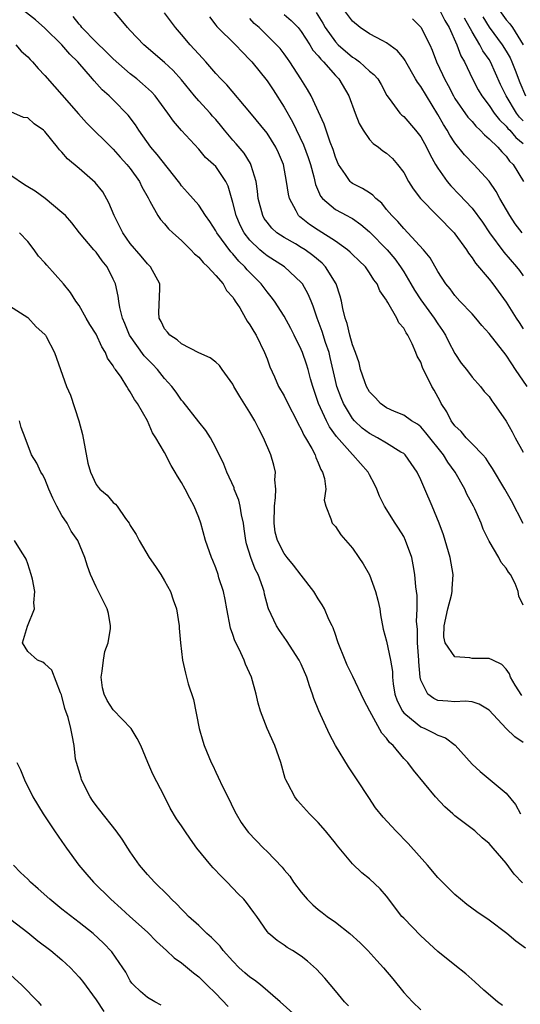
# Model space of a CAD drawing. Units: inches. Extents: x 2622000 to 2625000, y 1464000 to 1467000.
# Drawn here: x 2622716 to 2622775, y 1465689 to 1465804 of the extents above; entities that cross this region are included whole.
import ezdxf

# ---------------------------------------------------------------- set-up
doc = ezdxf.new("R2010")
doc.units = ezdxf.units.IN
doc.header["$MEASUREMENT"] = 0
doc.layers.add('LD26221464_2ft', color=215, linetype='Continuous')

msp = doc.modelspace()

# ---------------------------------------------------------------- linework, layer by layer
at = {"layer": 'LD26221464_2ft'}
for points, elevation in [([(2622774.87, 1465779), (2622774.05, 1465780.05), (2622773.42, 1465781), (2622772.25, 1465783), (2622771.83, 1465783.83), (2622771, 1465785.05), (2622769.21, 1465787), (2622768.13, 1465788.13), (2622767, 1465789.53), (2622766.41, 1465790.41), (2622766.08, 1465791), (2622765.65, 1465791.65), (2622765, 1465792.83), (2622763.66, 1465795), (2622763, 1465796.09), (2622762.6, 1465796.6), (2622762.38, 1465797), (2622761.24, 1465799), (2622761.16, 1465799.16), (2622761, 1465799.39), (2622760.28, 1465800.28), (2622759, 1465801.23), (2622758.55, 1465801.45), (2622757, 1465802.28), (2622755.91, 1465803), (2622755, 1465803.74), (2622753, 1465806.44)], 8904), ([(2622775, 1465719.34), (2622774, 1465720), (2622772.99, 1465720.99), (2622771, 1465723.15), (2622769.85, 1465723.85), (2622769, 1465724.09), (2622768.18, 1465724.18), (2622767, 1465724.09), (2622766.18, 1465724.18), (2622765, 1465724.27), (2622764.51, 1465724.51), (2622763.83, 1465725), (2622763, 1465726.65), (2622762.92, 1465727), (2622762.77, 1465728.77), (2622762.76, 1465729), (2622762.6, 1465731), (2622762.6, 1465732.6), (2622762.5, 1465733.5), (2622762.59, 1465735), (2622762.56, 1465736.56), (2622762.43, 1465737.57), (2622762.3, 1465739), (2622762.12, 1465740.12), (2622761.94, 1465741), (2622761.22, 1465743), (2622761, 1465743.44), (2622760.41, 1465744.41), (2622760.01, 1465745), (2622758.75, 1465747), (2622758.18, 1465748.18), (2622757.85, 1465749), (2622757.58, 1465749.58), (2622757, 1465750.67), (2622756.84, 1465751), (2622755.05, 1465753), (2622755, 1465753.04), (2622753.14, 1465755.14), (2622752.3, 1465756.3), (2622751.95, 1465757), (2622751.04, 1465759), (2622750.35, 1465761), (2622750.08, 1465761.92), (2622749.8, 1465763), (2622749.61, 1465763.61), (2622749.14, 1465765), (2622749, 1465765.34), (2622748.18, 1465767), (2622747.78, 1465767.78), (2622747, 1465769.23), (2622745.86, 1465771), (2622745.49, 1465771.49), (2622745, 1465772.07), (2622744.31, 1465773), (2622742.66, 1465774.66), (2622742.4, 1465775), (2622741.69, 1465775.69), (2622741, 1465776.52), (2622740.75, 1465776.75), (2622739.11, 1465779), (2622739, 1465779.22), (2622738.3, 1465780.3), (2622737.8, 1465781), (2622737, 1465782.22), (2622735.71, 1465783.71), (2622735, 1465784.48), (2622734.78, 1465784.78), (2622734.63, 1465785), (2622732.15, 1465788.15), (2622731.42, 1465789), (2622729.99, 1465791), (2622729.62, 1465791.62), (2622728.76, 1465792.76), (2622727, 1465794.55), (2622726.54, 1465795), (2622725.72, 1465795.72), (2622724.77, 1465796.77), (2622724.58, 1465797), (2622722.85, 1465799), (2622721.91, 1465799.91), (2622720.99, 1465801), (2622719, 1465802.92), (2622717.91, 1465803.91), (2622716.51, 1465805)], 8888), ([(2622775, 1465735.42), (2622774.47, 1465736.47), (2622774.41, 1465737), (2622774.03, 1465737.97), (2622773.49, 1465739), (2622773.27, 1465739.27), (2622773, 1465739.73), (2622772.42, 1465740.42), (2622772.14, 1465741), (2622771, 1465742.91), (2622770.32, 1465744.32), (2622770.07, 1465745), (2622769.31, 1465746.69), (2622769.16, 1465747), (2622768.41, 1465748.41), (2622768.15, 1465749), (2622767.02, 1465751), (2622766.17, 1465752.17), (2622765.67, 1465753), (2622763.6, 1465755.6), (2622763, 1465756.27), (2622762.6, 1465756.6), (2622761.9, 1465757), (2622761, 1465757.65), (2622759.91, 1465758.09), (2622759, 1465758.5), (2622758.27, 1465759), (2622757.69, 1465759.69), (2622757, 1465760.38), (2622756.65, 1465761), (2622756.45, 1465761.55), (2622755.96, 1465763), (2622755.78, 1465763.78), (2622755.36, 1465765), (2622755, 1465765.9), (2622754.7, 1465767), (2622754.37, 1465768.37), (2622754.14, 1465769), (2622753.86, 1465770.14), (2622753.72, 1465771), (2622753.58, 1465771.58), (2622753.1, 1465773), (2622751.85, 1465775), (2622751.44, 1465775.44), (2622750.35, 1465776.35), (2622749.45, 1465777), (2622749, 1465777.28), (2622748.32, 1465777.68), (2622747, 1465778.43), (2622746.15, 1465779), (2622745.55, 1465779.55), (2622745, 1465780.23), (2622744.68, 1465780.68), (2622744.5, 1465781), (2622743.97, 1465783), (2622743.88, 1465783.88), (2622743.72, 1465785), (2622743.15, 1465786.85), (2622743.12, 1465787), (2622743.08, 1465787.08), (2622742.31, 1465788.31), (2622741.39, 1465789.39), (2622741, 1465789.81), (2622740.02, 1465791), (2622739.57, 1465791.57), (2622739, 1465792.23), (2622738.63, 1465792.63), (2622738.33, 1465793), (2622737, 1465794.42), (2622736.5, 1465795), (2622735, 1465796.89), (2622734, 1465798), (2622733, 1465798.92), (2622730.58, 1465801), (2622729, 1465802.66), (2622728.65, 1465803), (2622727.91, 1465803.91), (2622727.01, 1465805)], 8892), ([(2622765.23, 1465805), (2622765.83, 1465803.83), (2622766.31, 1465803), (2622767.23, 1465801), (2622767.7, 1465799.7), (2622768.12, 1465799), (2622769.05, 1465797), (2622769.73, 1465795.73), (2622770.13, 1465795), (2622771, 1465793.87), (2622771.58, 1465793), (2622772.2, 1465792.2), (2622773, 1465791.47), (2622773.2, 1465791.2), (2622773.41, 1465791), (2622774.13, 1465790.13), (2622775, 1465789.42)], 8908), ([(2622772.2, 1465805), (2622773, 1465803.91), (2622773.44, 1465803.44), (2622773.74, 1465803), (2622775, 1465801)], 8914), ([(2622774.83, 1465724.83), (2622774.06, 1465726.06), (2622773.52, 1465727), (2622773.37, 1465727.37), (2622773, 1465727.93), (2622772.49, 1465728.49), (2622771.43, 1465729), (2622771, 1465729.18), (2622769, 1465729.16), (2622768.76, 1465729.24), (2622767, 1465729.38), (2622765.85, 1465731), (2622765.7, 1465731.7), (2622765.73, 1465733), (2622766.17, 1465735), (2622766.59, 1465736.59), (2622766.66, 1465737), (2622766.66, 1465737.34), (2622766.79, 1465739), (2622766.45, 1465741), (2622765.65, 1465743.65), (2622765.14, 1465745), (2622764.32, 1465747), (2622763.48, 1465749), (2622763, 1465750.09), (2622762.57, 1465751), (2622761.16, 1465753), (2622761, 1465753.15), (2622760.66, 1465753.34), (2622759, 1465754.38), (2622757.92, 1465755), (2622757, 1465755.49), (2622756.14, 1465756.14), (2622755.23, 1465757), (2622755, 1465757.27), (2622753.95, 1465759), (2622753.67, 1465759.67), (2622753.17, 1465761), (2622753, 1465761.7), (2622752.41, 1465764.41), (2622752.26, 1465765), (2622751.86, 1465766.14), (2622751.45, 1465767.45), (2622750.87, 1465769), (2622750.41, 1465770.41), (2622750.15, 1465771), (2622749.82, 1465771.82), (2622749.15, 1465773), (2622749, 1465773.18), (2622747.05, 1465775), (2622745, 1465776.29), (2622744.61, 1465776.61), (2622744.16, 1465777), (2622743, 1465778.13), (2622742.32, 1465779), (2622741.87, 1465779.87), (2622741.37, 1465781), (2622741, 1465782.55), (2622740.46, 1465784.46), (2622740.19, 1465785), (2622739, 1465786.73), (2622738.73, 1465787), (2622737.81, 1465787.81), (2622737, 1465788.77), (2622735, 1465790.95), (2622734.05, 1465792.05), (2622733.41, 1465793), (2622731.91, 1465795), (2622731.47, 1465795.47), (2622730.42, 1465796.42), (2622729.76, 1465797), (2622729, 1465797.61), (2622727, 1465799.35), (2622726.17, 1465800.17), (2622725, 1465801.29), (2622723.34, 1465803), (2622723.2, 1465803.2), (2622723, 1465803.41), (2622722.31, 1465804.31)], 8890), ([(2622774.98, 1465744.98), (2622773.61, 1465747.61), (2622772.83, 1465749), (2622771.41, 1465751.41), (2622771, 1465752), (2622770.61, 1465752.61), (2622770.26, 1465753), (2622769, 1465754.28), (2622768.33, 1465755), (2622767.73, 1465755.73), (2622767, 1465756.41), (2622766.56, 1465757), (2622766.03, 1465758.03), (2622765.4, 1465759), (2622765.28, 1465759.28), (2622764.56, 1465760.56), (2622764.29, 1465761), (2622763.22, 1465763.22), (2622763, 1465763.84), (2622762.57, 1465764.57), (2622762.43, 1465765), (2622762, 1465766), (2622761.49, 1465767), (2622761.28, 1465767.28), (2622761, 1465767.85), (2622760.44, 1465768.44), (2622760.18, 1465769), (2622759.16, 1465770.84), (2622759.03, 1465771.03), (2622759, 1465771.1), (2622758.19, 1465772.19), (2622757.91, 1465773), (2622757.5, 1465773.5), (2622757, 1465774.31), (2622756.51, 1465775), (2622755.74, 1465775.74), (2622755, 1465776.46), (2622754.74, 1465776.74), (2622754.43, 1465777), (2622753, 1465778.02), (2622751, 1465779.28), (2622749.97, 1465779.97), (2622749, 1465780.75), (2622748.85, 1465780.85), (2622748.7, 1465781), (2622748.42, 1465781.58), (2622747.62, 1465783), (2622747.5, 1465783.5), (2622747.3, 1465785), (2622746.93, 1465787), (2622746.35, 1465788.35), (2622746.05, 1465789), (2622745, 1465790.66), (2622743, 1465793.11), (2622740.3, 1465796.3), (2622739.58, 1465797), (2622739, 1465797.63), (2622737.85, 1465799), (2622737, 1465799.88), (2622736.49, 1465800.49), (2622736, 1465801), (2622735, 1465802.2), (2622734.29, 1465803), (2622733, 1465804.74)], 8894), ([(2622738.26, 1465804.26), (2622739, 1465803.3), (2622739.12, 1465803.12), (2622741.31, 1465801), (2622742.13, 1465800.13), (2622743, 1465799.24), (2622743.22, 1465799), (2622745, 1465796.76), (2622745.71, 1465795.71), (2622747, 1465793.68), (2622747.98, 1465791.98), (2622749.27, 1465789.27), (2622749.82, 1465787.82), (2622750.09, 1465787), (2622750.48, 1465785.52), (2622750.66, 1465784.66), (2622751.26, 1465783.26), (2622751.48, 1465783), (2622753, 1465781.72), (2622754.34, 1465781), (2622754.78, 1465780.78), (2622755, 1465780.65), (2622755.98, 1465779.98), (2622757, 1465779.09), (2622759.06, 1465777), (2622759.95, 1465775.95), (2622760.62, 1465775), (2622761, 1465774.41), (2622761.85, 1465773), (2622762.27, 1465772.27), (2622763, 1465771.16), (2622764.58, 1465769), (2622765, 1465768.32), (2622765.55, 1465767.55), (2622765.9, 1465767), (2622766.26, 1465766.26), (2622767, 1465764.88), (2622767.74, 1465763.74), (2622768.34, 1465763), (2622769, 1465762.1), (2622769.98, 1465761), (2622770.43, 1465760.43), (2622771, 1465759.82), (2622771.32, 1465759.32), (2622771.57, 1465759), (2622773, 1465756.96), (2622773.7, 1465755.7), (2622774.04, 1465755), (2622775, 1465753.34)], 8896), ([(2622775.45, 1465761), (2622774.1, 1465763), (2622773.64, 1465763.64), (2622773, 1465764.66), (2622771, 1465767.19), (2622770.14, 1465768.14), (2622769.44, 1465769), (2622769, 1465769.5), (2622767.59, 1465771), (2622767, 1465771.65), (2622766.43, 1465772.43), (2622765.94, 1465773), (2622765, 1465774.47), (2622764.08, 1465776.08), (2622763.33, 1465777), (2622761.5, 1465779), (2622761, 1465779.48), (2622760.3, 1465780.3), (2622759.6, 1465781), (2622759, 1465781.73), (2622758.45, 1465782.45), (2622757.75, 1465783), (2622757.4, 1465783.4), (2622757, 1465783.65), (2622756.19, 1465784.19), (2622755, 1465784.77), (2622754.86, 1465784.86), (2622754.72, 1465785), (2622754.19, 1465785.81), (2622753.35, 1465787), (2622753.24, 1465787.24), (2622753, 1465787.83), (2622752.74, 1465788.74), (2622752.39, 1465789.61), (2622751.69, 1465791.69), (2622750.16, 1465795), (2622749.74, 1465795.74), (2622748.96, 1465797), (2622747.66, 1465799), (2622747.38, 1465799.38), (2622747, 1465799.93), (2622746.54, 1465800.54), (2622746.13, 1465801), (2622744.1, 1465803), (2622743.5, 1465803.5), (2622743, 1465804.05)], 8898), ([(2622747, 1465804.54), (2622747.84, 1465803.84), (2622748.65, 1465803), (2622749, 1465802.56), (2622750, 1465801), (2622750.37, 1465800.37), (2622751, 1465799.69), (2622751.3, 1465799.3), (2622751.61, 1465799), (2622753, 1465797.41), (2622753.4, 1465797), (2622754.56, 1465795), (2622755.3, 1465793), (2622755.77, 1465791.77), (2622756.24, 1465791), (2622757, 1465789.9), (2622757.43, 1465789.43), (2622758.07, 1465789), (2622758.57, 1465788.57), (2622759, 1465788.3), (2622759.68, 1465787.68), (2622760.27, 1465787), (2622761, 1465786.05), (2622761.58, 1465785), (2622762.12, 1465784.12), (2622762.97, 1465783), (2622766.9, 1465779), (2622767, 1465778.88), (2622768.37, 1465777), (2622768.6, 1465776.6), (2622769, 1465776.08), (2622769.42, 1465775.42), (2622771, 1465773.55), (2622771.44, 1465773), (2622773, 1465770.89), (2622774.17, 1465769), (2622774.5, 1465768.5), (2622775, 1465767.77)], 8900), ([(2622750.76, 1465804.76), (2622751.53, 1465803.53), (2622751.81, 1465803), (2622753, 1465801.32), (2622753.31, 1465801), (2622755, 1465799.55), (2622755.35, 1465799.35), (2622755.82, 1465799), (2622757, 1465797.92), (2622757.52, 1465797.52), (2622757.96, 1465797), (2622758.35, 1465796.35), (2622759.04, 1465795.04), (2622759.31, 1465794.69), (2622760.53, 1465793), (2622760.77, 1465792.77), (2622761, 1465792.59), (2622762.38, 1465791), (2622763, 1465790.21), (2622763.67, 1465789), (2622764.1, 1465788.1), (2622764.73, 1465787), (2622765, 1465786.55), (2622766.09, 1465785), (2622766.5, 1465784.5), (2622767.49, 1465783.49), (2622769, 1465781.88), (2622770.22, 1465780.22), (2622771.05, 1465779), (2622772.73, 1465776.73), (2622774.22, 1465775), (2622774.56, 1465774.56), (2622775, 1465773.94)], 8902), ([(2622762.03, 1465804.03), (2622763, 1465803.04), (2622764.06, 1465801), (2622764.35, 1465800.35), (2622764.84, 1465799), (2622765.53, 1465797.53), (2622765.76, 1465797), (2622766.21, 1465796.21), (2622766.83, 1465795), (2622767, 1465794.72), (2622768.52, 1465792.52), (2622769, 1465792.01), (2622769.45, 1465791.45), (2622769.96, 1465791), (2622770.45, 1465790.45), (2622771, 1465789.99), (2622772.02, 1465789), (2622772.47, 1465788.47), (2622773, 1465787.94), (2622773.4, 1465787.39), (2622773.8, 1465787), (2622775.01, 1465785)], 8906), ([(2622775, 1465792.09), (2622774.54, 1465792.54), (2622774.19, 1465793), (2622772.99, 1465795), (2622772.35, 1465796.35), (2622771.16, 1465799), (2622771, 1465799.26), (2622770.28, 1465800.28), (2622769.92, 1465801), (2622769, 1465802.5), (2622768.12, 1465804.12)], 8910), ([(2622770.25, 1465804.25), (2622771, 1465803.07), (2622772.54, 1465801), (2622773, 1465800.24), (2622773.45, 1465799.45), (2622773.64, 1465799), (2622774.03, 1465798.03), (2622774.58, 1465796.58), (2622775.25, 1465795)], 8912), ([(2622715.59, 1465801), (2622716.24, 1465800.24), (2622717, 1465799.58), (2622717.27, 1465799.27), (2622717.55, 1465799), (2622718.21, 1465798.21), (2622719, 1465797.38), (2622720.11, 1465796.11), (2622721, 1465795.15), (2622722.92, 1465792.92), (2622723.87, 1465791.87), (2622727, 1465788.79), (2622727.83, 1465787.83), (2622728.6, 1465787), (2622729, 1465786.5), (2622730.08, 1465785), (2622730.36, 1465784.36), (2622731.07, 1465783.07), (2622731.3, 1465782.7), (2622732.21, 1465781), (2622732.53, 1465780.53), (2622733, 1465780.04), (2622733.47, 1465779.47), (2622733.98, 1465779), (2622735, 1465778.08), (2622736.08, 1465777), (2622736.52, 1465776.52), (2622737, 1465776.12), (2622737.51, 1465775.51), (2622738.09, 1465775), (2622739, 1465774.01), (2622739.86, 1465773), (2622740.25, 1465772.25), (2622741, 1465771.44), (2622741.17, 1465771.17), (2622741.29, 1465771), (2622741.8, 1465770.2), (2622742.49, 1465769), (2622742.67, 1465768.67), (2622743, 1465768.23), (2622743.45, 1465767.45), (2622743.73, 1465767), (2622744.71, 1465765), (2622745, 1465764.24), (2622745.32, 1465763.32), (2622745.86, 1465762.14), (2622746.36, 1465761), (2622747, 1465759.91), (2622747.44, 1465759), (2622748.48, 1465757), (2622748.64, 1465756.64), (2622749, 1465756.02), (2622749.3, 1465755.3), (2622749.5, 1465755), (2622750.23, 1465753.77), (2622750.62, 1465753), (2622750.7, 1465752.7), (2622751, 1465752.08), (2622751.29, 1465751.29), (2622751.51, 1465751), (2622751.74, 1465750.26), (2622751.87, 1465749), (2622751.69, 1465747.69), (2622751.87, 1465747), (2622752.48, 1465745.52), (2622752.63, 1465745), (2622752.82, 1465744.82), (2622753, 1465744.62), (2622753.66, 1465743.66), (2622755, 1465742.07), (2622755.76, 1465741), (2622756.26, 1465740.26), (2622757, 1465738.96), (2622757.71, 1465737), (2622757.99, 1465735.99), (2622758.19, 1465735), (2622758.29, 1465734.29), (2622758.61, 1465732.61), (2622759, 1465731.21), (2622759.46, 1465729), (2622759.67, 1465727.67), (2622759.68, 1465727), (2622759.77, 1465726.23), (2622759.95, 1465725), (2622760.22, 1465724.22), (2622760.85, 1465723), (2622761, 1465722.81), (2622761.91, 1465722.09), (2622763, 1465721.19), (2622763.46, 1465721), (2622764.49, 1465720.49), (2622765, 1465720.19), (2622765.89, 1465719.89), (2622767.03, 1465719.03), (2622769, 1465716.8), (2622769.94, 1465715.94), (2622773, 1465713.42), (2622774.08, 1465712.08), (2622774.66, 1465711)], 8886), ([(2622774.92, 1465702.92), (2622773.95, 1465703.95), (2622773, 1465705.24), (2622771.46, 1465707), (2622771.24, 1465707.24), (2622771, 1465707.54), (2622770.2, 1465708.2), (2622769.32, 1465709), (2622767.93, 1465710.07), (2622767, 1465710.76), (2622766.74, 1465711), (2622765.81, 1465711.81), (2622764.71, 1465713), (2622762.13, 1465716.13), (2622761.47, 1465717), (2622761, 1465717.47), (2622759.76, 1465719), (2622759.34, 1465719.34), (2622759, 1465719.85), (2622758.44, 1465720.44), (2622757.02, 1465723), (2622756.33, 1465724.33), (2622755.06, 1465727.06), (2622754.4, 1465728.4), (2622754.13, 1465729), (2622753.31, 1465731), (2622753.26, 1465731.26), (2622753, 1465731.98), (2622752.75, 1465732.75), (2622752.61, 1465733), (2622752.24, 1465733.76), (2622751.72, 1465735), (2622751.46, 1465735.46), (2622751, 1465736.15), (2622750.49, 1465737), (2622749, 1465738.92), (2622748.11, 1465740.11), (2622747.35, 1465741), (2622747, 1465741.46), (2622746.22, 1465743), (2622745.97, 1465743.97), (2622745.82, 1465745), (2622745.86, 1465747), (2622746.01, 1465748.01), (2622746.02, 1465749), (2622745.93, 1465750.07), (2622745.99, 1465751), (2622745.8, 1465751.8), (2622745.46, 1465753), (2622744.6, 1465755), (2622744.04, 1465756.04), (2622743.57, 1465757), (2622743, 1465757.95), (2622742.58, 1465758.58), (2622741.82, 1465759.82), (2622741.13, 1465761), (2622741, 1465761.26), (2622739.75, 1465763), (2622739.45, 1465763.45), (2622739, 1465763.85), (2622738.36, 1465764.36), (2622737, 1465764.96), (2622735, 1465766.01), (2622734.48, 1465766.48), (2622733.61, 1465767), (2622733.36, 1465767.36), (2622733, 1465767.74), (2622732.6, 1465768.6), (2622732.37, 1465769), (2622732.34, 1465769.66), (2622732.45, 1465772.45), (2622732.44, 1465773), (2622731.38, 1465775), (2622731, 1465775.37), (2622730.27, 1465776.27), (2622729, 1465777.74), (2622728.12, 1465779), (2622727.75, 1465779.75), (2622727.11, 1465781), (2622726.5, 1465782.5), (2622725.78, 1465783.78), (2622724.87, 1465784.87), (2622723, 1465786.5), (2622721.63, 1465787.63), (2622721, 1465788.43), (2622720.7, 1465788.7), (2622720.48, 1465789), (2622719, 1465790.85), (2622718.84, 1465791), (2622717.73, 1465791.73), (2622717, 1465792.46), (2622716.5, 1465792.5), (2622715, 1465793.14)], 8884), ([(2622775.27, 1465695.27), (2622774.12, 1465696.12), (2622773.06, 1465697), (2622771, 1465698.56), (2622769.55, 1465699.55), (2622768.4, 1465700.4), (2622767.65, 1465701), (2622767, 1465701.56), (2622766.27, 1465702.27), (2622765, 1465703.55), (2622763.77, 1465705), (2622761.54, 1465707.54), (2622760.08, 1465709), (2622758.61, 1465710.61), (2622757.71, 1465711.71), (2622756.9, 1465712.9), (2622755.56, 1465715), (2622754.52, 1465716.52), (2622753.01, 1465719.01), (2622752.32, 1465720.32), (2622751.05, 1465723.05), (2622750.49, 1465724.49), (2622750.32, 1465725), (2622749.97, 1465725.97), (2622749.66, 1465727), (2622749, 1465728.51), (2622748.76, 1465729), (2622747.29, 1465731.29), (2622746.46, 1465732.46), (2622746.11, 1465733), (2622745.17, 1465735), (2622745.12, 1465735.12), (2622744.7, 1465736.7), (2622744.65, 1465737), (2622744.51, 1465737.49), (2622743.98, 1465739), (2622743.63, 1465739.63), (2622743.12, 1465741), (2622742.6, 1465742.6), (2622742.51, 1465743), (2622742.34, 1465744.34), (2622742.23, 1465745), (2622742, 1465746), (2622741.87, 1465747), (2622741.72, 1465747.72), (2622741.17, 1465749), (2622741.14, 1465749.14), (2622740.29, 1465751), (2622739.93, 1465751.93), (2622739, 1465753.81), (2622738.38, 1465755), (2622737.85, 1465755.85), (2622737, 1465756.89), (2622735.2, 1465759.2), (2622735, 1465759.4), (2622734.35, 1465760.35), (2622733.86, 1465761), (2622733, 1465761.95), (2622732.17, 1465763), (2622731.6, 1465763.6), (2622730.61, 1465764.61), (2622728.92, 1465767), (2622728.37, 1465768.37), (2622728.08, 1465769), (2622727.76, 1465770.24), (2622727.64, 1465771), (2622727.58, 1465771.58), (2622727.26, 1465773), (2622727, 1465773.58), (2622726.28, 1465775), (2622725.7, 1465775.7), (2622725, 1465776.72), (2622724.74, 1465777), (2622723.07, 1465779), (2622722.15, 1465780.15), (2622721.41, 1465781), (2622721, 1465781.38), (2622719.02, 1465783), (2622717.85, 1465783.85), (2622717, 1465784.35), (2622716.62, 1465784.62), (2622715, 1465785.7)], 8882), ([(2622772.56, 1465688.56), (2622771.99, 1465689), (2622770.38, 1465690.38), (2622769.34, 1465691.34), (2622768.28, 1465692.28), (2622767, 1465693.28), (2622765, 1465694.89), (2622763, 1465696.71), (2622761, 1465698.78), (2622760.8, 1465699), (2622759, 1465701.36), (2622758.24, 1465702.24), (2622757, 1465703.39), (2622756.09, 1465704.09), (2622755, 1465705.15), (2622753.25, 1465707.25), (2622753, 1465707.57), (2622751.83, 1465709), (2622751, 1465709.98), (2622750.49, 1465710.49), (2622749.97, 1465711), (2622748.58, 1465712.58), (2622748.24, 1465713), (2622747.45, 1465714.55), (2622747.2, 1465715), (2622747.14, 1465715.14), (2622746.6, 1465717), (2622745.91, 1465719), (2622745.01, 1465721), (2622744.23, 1465723), (2622743.96, 1465723.96), (2622743.74, 1465725), (2622743.2, 1465727), (2622742.5, 1465728.5), (2622742.32, 1465729), (2622741.74, 1465730.26), (2622741.24, 1465731.24), (2622741, 1465731.99), (2622740.74, 1465732.74), (2622740.29, 1465735), (2622740.1, 1465736.1), (2622739.89, 1465737), (2622739.38, 1465738.62), (2622739.28, 1465739), (2622739, 1465739.78), (2622738.65, 1465740.65), (2622738.49, 1465741), (2622737.81, 1465743), (2622737.26, 1465745), (2622737, 1465745.69), (2622736.48, 1465747), (2622735.95, 1465747.95), (2622735.43, 1465749), (2622735, 1465749.79), (2622734.52, 1465750.52), (2622734.25, 1465751), (2622733.78, 1465751.78), (2622733, 1465753.27), (2622731.99, 1465755), (2622731.59, 1465755.59), (2622731, 1465757), (2622729.84, 1465759), (2622729.48, 1465759.48), (2622729, 1465760.4), (2622728.73, 1465760.73), (2622728.61, 1465761), (2622727.92, 1465762.08), (2622727.26, 1465763), (2622727.13, 1465763.13), (2622727, 1465763.41), (2622726.32, 1465764.32), (2622726.08, 1465765), (2622725.65, 1465765.65), (2622725, 1465767.12), (2622724.27, 1465768.27), (2622723.84, 1465769), (2622723, 1465770.49), (2622722.63, 1465771), (2622722, 1465772), (2622721.17, 1465773), (2622719.22, 1465775.22), (2622719, 1465775.49), (2622718.26, 1465776.26), (2622717.75, 1465777), (2622717, 1465777.98), (2622716.02, 1465779)], 8880), ([(2622714, 1465771), (2622717, 1465769.07), (2622717.98, 1465767.98), (2622719, 1465767.08), (2622719.06, 1465767), (2622719.13, 1465766.87), (2622720.11, 1465765), (2622721.54, 1465761), (2622721.99, 1465759.99), (2622722.96, 1465757), (2622723.4, 1465755.4), (2622724.04, 1465752.04), (2622724.34, 1465751), (2622725, 1465749.53), (2622725.23, 1465749.23), (2622725.43, 1465749), (2622726.28, 1465748.28), (2622727, 1465747.45), (2622727.25, 1465747.25), (2622727.45, 1465747), (2622728.43, 1465745.57), (2622728.86, 1465745), (2622728.92, 1465744.92), (2622729, 1465744.74), (2622729.69, 1465743.69), (2622730.03, 1465743), (2622731.22, 1465741), (2622731.95, 1465739.95), (2622732.56, 1465739), (2622733, 1465738.27), (2622733.7, 1465737), (2622734.03, 1465736.03), (2622734.41, 1465735), (2622734.72, 1465733), (2622734.72, 1465732.72), (2622734.87, 1465731), (2622735.11, 1465729), (2622735.47, 1465727.47), (2622735.79, 1465726.21), (2622736.39, 1465724.39), (2622737.07, 1465721), (2622737.5, 1465719.5), (2622737.66, 1465719), (2622738.47, 1465717), (2622738.65, 1465716.65), (2622739, 1465715.88), (2622739.3, 1465715.3), (2622739.79, 1465714.21), (2622740.62, 1465712.62), (2622741, 1465711.76), (2622741.37, 1465711), (2622741.99, 1465709.99), (2622742.68, 1465709), (2622742.83, 1465708.83), (2622744.6, 1465707), (2622745, 1465706.61), (2622746.77, 1465704.77), (2622747, 1465704.47), (2622747.69, 1465703.69), (2622748.11, 1465703), (2622749, 1465701.83), (2622749.69, 1465701), (2622750.36, 1465700.36), (2622751, 1465699.8), (2622751.46, 1465699.46), (2622752.06, 1465699), (2622753, 1465698.32), (2622754.69, 1465697), (2622755.9, 1465695.9), (2622756.79, 1465695), (2622757.86, 1465693.86), (2622758.64, 1465693), (2622759.71, 1465691.71), (2622761, 1465690.11), (2622762.02, 1465689), (2622763, 1465688.07)], 8878), ([(2622754.53, 1465688.53), (2622754.06, 1465689), (2622753, 1465690.3), (2622751.76, 1465691.76), (2622750.81, 1465692.81), (2622749.75, 1465693.75), (2622749, 1465694.35), (2622747.97, 1465695), (2622747.36, 1465695.36), (2622747, 1465695.65), (2622746.18, 1465696.18), (2622745.22, 1465697), (2622745, 1465697.25), (2622743.81, 1465699), (2622743.44, 1465699.44), (2622742.61, 1465700.61), (2622742.27, 1465701), (2622741.64, 1465701.64), (2622740.35, 1465703), (2622739.66, 1465703.66), (2622738.69, 1465704.69), (2622738.42, 1465705), (2622736.77, 1465707), (2622736.03, 1465708.03), (2622735.37, 1465709), (2622735, 1465709.58), (2622734.42, 1465710.42), (2622733.67, 1465711.67), (2622733, 1465713.02), (2622731.63, 1465715.63), (2622731.05, 1465717), (2622730.23, 1465719), (2622729.82, 1465719.82), (2622729.09, 1465721), (2622727, 1465723.19), (2622726.28, 1465724.28), (2622725.93, 1465725), (2622725.76, 1465725.76), (2622725.58, 1465727), (2622725.69, 1465727.69), (2622725.87, 1465729), (2622726.02, 1465729.98), (2622726.39, 1465731), (2622726.67, 1465732.67), (2622726.68, 1465733), (2622726.43, 1465734.43), (2622726.28, 1465735), (2622725, 1465737.58), (2622724.35, 1465739), (2622724, 1465740), (2622723.67, 1465741), (2622722.84, 1465743), (2622722.09, 1465744.09), (2622721.59, 1465745), (2622721, 1465745.93), (2622720.39, 1465747), (2622719.93, 1465747.93), (2622719.45, 1465749), (2622719, 1465750.21), (2622718.72, 1465750.72), (2622718.51, 1465751), (2622718.04, 1465752.04), (2622717.42, 1465753), (2622716.7, 1465755), (2622716.22, 1465756.22), (2622716.01, 1465757)], 8876), ([(2622748.76, 1465687), (2622746.55, 1465689), (2622744.23, 1465691), (2622743.54, 1465691.54), (2622743, 1465691.89), (2622742.4, 1465692.4), (2622741.75, 1465693), (2622741, 1465693.75), (2622739.85, 1465695), (2622739.5, 1465695.5), (2622738.52, 1465696.52), (2622737.94, 1465697), (2622737, 1465697.92), (2622735.81, 1465699), (2622735.42, 1465699.42), (2622735, 1465699.84), (2622734.45, 1465700.45), (2622733.83, 1465701), (2622733.44, 1465701.44), (2622731.82, 1465703), (2622731, 1465703.9), (2622730.09, 1465705), (2622729, 1465706.55), (2622728.69, 1465707), (2622728.04, 1465708.04), (2622727.35, 1465709), (2622725.44, 1465711.44), (2622725, 1465711.96), (2622724.56, 1465712.56), (2622724.31, 1465713), (2622723.28, 1465715), (2622723.23, 1465715.23), (2622722.68, 1465717), (2622722.6, 1465717.4), (2622722.42, 1465719), (2622722.2, 1465720.2), (2622722.04, 1465721), (2622721.71, 1465722.29), (2622721.33, 1465723.33), (2622721, 1465724.76), (2622720.94, 1465724.94), (2622720.84, 1465725.16), (2622719.8, 1465727.8), (2622719, 1465728.56), (2622718.75, 1465728.75), (2622718.15, 1465729), (2622717, 1465729.99), (2622716.39, 1465731), (2622716.95, 1465732.95), (2622717.77, 1465735), (2622717.69, 1465735.69), (2622717.81, 1465737), (2622717.54, 1465738.46), (2622717.41, 1465739), (2622717, 1465740.26), (2622716.8, 1465740.8), (2622716.71, 1465741), (2622716.14, 1465741.86), (2622715.44, 1465743)], 8874), ([(2622715.73, 1465717), (2622716.14, 1465716.14), (2622716.61, 1465715), (2622717.58, 1465713), (2622718.78, 1465711), (2622720.13, 1465709), (2622721, 1465707.78), (2622721.52, 1465707), (2622722.98, 1465705), (2622723.9, 1465703.9), (2622724.68, 1465703), (2622726.73, 1465701), (2622727.93, 1465699.93), (2622728.93, 1465699), (2622731, 1465697.14), (2622732.06, 1465696.06), (2622733.23, 1465695), (2622734.14, 1465694.14), (2622735, 1465693.55), (2622735.7, 1465693), (2622736.4, 1465692.4), (2622737, 1465691.93), (2622737.97, 1465691), (2622739, 1465689.97), (2622740.46, 1465688.46)], 8872), ([(2622732.61, 1465688.61), (2622731.86, 1465689), (2622731, 1465689.51), (2622730.2, 1465690.2), (2622729.36, 1465691), (2622729.19, 1465691.19), (2622729, 1465691.46), (2622728.46, 1465692.46), (2622728.12, 1465693), (2622726.84, 1465694.84), (2622725.87, 1465695.87), (2622724.64, 1465697), (2622723, 1465698.3), (2622721, 1465699.84), (2622719.56, 1465701), (2622718.23, 1465702.23), (2622717.33, 1465703), (2622717, 1465703.35), (2622716.15, 1465704.15), (2622715.34, 1465705)], 8870), ([(2622715, 1465698.65), (2622717, 1465697.12), (2622718.16, 1465696.16), (2622719.69, 1465695), (2622721, 1465693.93), (2622721.99, 1465693), (2622723, 1465691.9), (2622723.41, 1465691.41), (2622725, 1465689.22), (2622725.89, 1465687.89)], 8868), ([(2622715, 1465692.13), (2622716.27, 1465691), (2622718.23, 1465689), (2622718.57, 1465688.57)], 8866)]:
    msp.add_lwpolyline(points, dxfattribs=dict(at, elevation=elevation))

doc.saveas('drawing.dxf')
